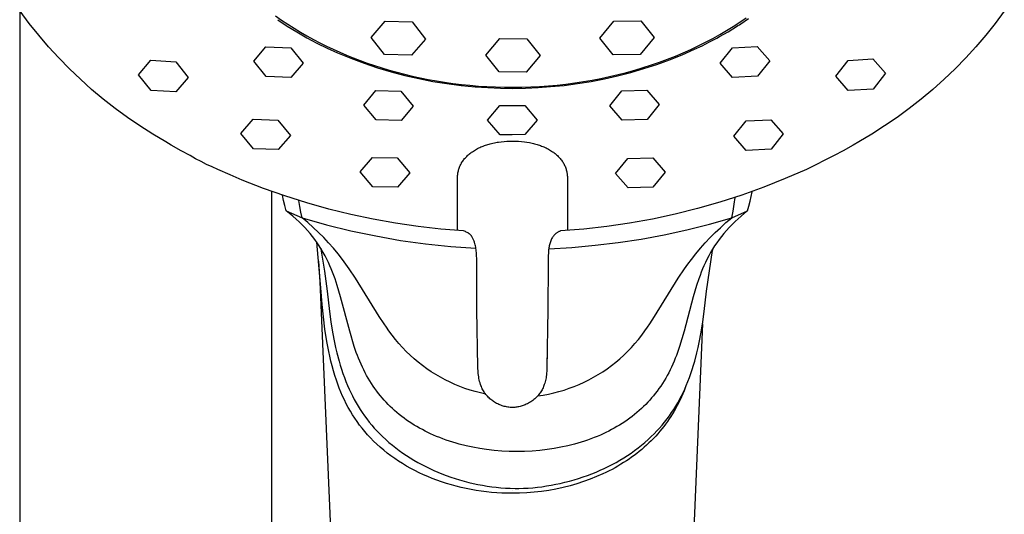
# Model space of a CAD drawing. Units: millimetres. Extents: x -226 to 169, y -678 to 762.
# Drawn here: x 76 to 162, y 510 to 554 of the extents above; entities that cross this region are included whole.
import ezdxf

# ---------------------------------------------------------------- set-up
doc = ezdxf.new("R2010")
doc.units = ezdxf.units.MM
doc.header["$MEASUREMENT"] = 0
doc.layers.add('Default', color=7, linetype='Continuous', true_color=0x000000)

msp = doc.modelspace()

# ---------------------------------------------------------------- linework, layer by layer
at = {"layer": 'Default', "color": 7, "true_color": 0xffffff}
for p, q in [((76.052, 554.271), (76.04, 428.641)), ((76.876, 553.249), (76.083, 554.309)), ((162.059, 554.31), (161.267, 553.249)), ((77.703, 552.215), (76.876, 553.249)), ((98.385, 553.903), (98.92, 553.53)), ((98.583, 553.571), (99.412, 553.02)), ((98.92, 553.53), (99.462, 553.17)), ((99.462, 553.17), (100.012, 552.821)), ((106.755, 552.024), (107.966, 553.446)), ((107.966, 553.446), (110.335, 553.376)), ((110.335, 553.376), (111.494, 551.884)), ((126.733, 551.96), (127.943, 553.432)), ((127.943, 553.432), (130.313, 553.46)), ((130.313, 553.46), (131.472, 552.016)), ((138.384, 552.98), (138.953, 553.348)), ((138.784, 553.053), (138.912, 553.135)), ((138.912, 553.135), (139.036, 553.22)), ((138.953, 553.348), (139.506, 553.726)), ((139.036, 553.22), (139.714, 553.664)), ((161.267, 553.249), (160.439, 552.216)), ((99.412, 553.02), (100.258, 552.497)), ((100.012, 552.821), (100.568, 552.485)), ((100.258, 552.497), (101.122, 552.001)), ((100.568, 552.485), (101.13, 552.162)), ((136.59, 551.929), (137.202, 552.269)), ((137.177, 552.095), (137.922, 552.525)), ((137.202, 552.269), (137.8, 552.62)), ((137.8, 552.62), (138.384, 552.98)), ((137.922, 552.525), (138.655, 552.976)), ((138.655, 552.976), (138.784, 553.053)), ((78.564, 551.21), (77.703, 552.215)), ((101.122, 552.001), (102.001, 551.535)), ((101.13, 552.162), (101.698, 551.851)), ((101.698, 551.851), (102.27, 551.552)), ((102.001, 551.535), (102.895, 551.097)), ((102.27, 551.552), (102.846, 551.266)), ((107.914, 550.532), (106.755, 552.024)), ((111.494, 551.884), (110.283, 550.462)), ((116.767, 550.48), (117.977, 551.919)), ((117.977, 551.919), (120.347, 551.898)), ((120.347, 551.898), (121.506, 550.439)), ((127.891, 550.516), (126.733, 551.96)), ((131.472, 552.016), (130.261, 550.544)), ((135.324, 551.279), (135.963, 551.599)), ((135.66, 551.299), (136.307, 551.625)), ((135.963, 551.599), (136.59, 551.929)), ((136.307, 551.625), (136.945, 551.967)), ((136.945, 551.967), (137.177, 552.095)), ((160.439, 552.216), (159.578, 551.21)), ((79.458, 550.233), (78.564, 551.21)), ((96.481, 549.959), (97.554, 551.213)), ((97.554, 551.213), (99.721, 551.11)), ((99.721, 551.11), (100.814, 549.763)), ((102.846, 551.266), (103.425, 550.992)), ((102.895, 551.097), (103.803, 550.689)), ((103.425, 550.992), (104.008, 550.731)), ((103.803, 550.689), (104.955, 550.214)), ((104.008, 550.731), (104.593, 550.481)), ((110.283, 550.462), (107.914, 550.532)), ((130.261, 550.544), (127.891, 550.516)), ((133.331, 550.391), (134.007, 550.675)), ((133.916, 550.513), (135.004, 550.99)), ((134.007, 550.675), (134.672, 550.971)), ((134.672, 550.971), (135.324, 551.279)), ((135.004, 550.99), (135.66, 551.299)), ((137.234, 549.762), (138.307, 551.115)), ((138.307, 551.115), (140.474, 551.234)), ((140.474, 551.234), (141.568, 549.989)), ((159.578, 551.21), (158.685, 550.233)), ((80.383, 549.286), (79.458, 550.233)), ((86.431, 548.769), (87.504, 550.029)), ((87.504, 550.029), (89.671, 549.906)), ((89.671, 549.906), (90.764, 548.531)), ((97.574, 548.605), (96.481, 549.959)), ((100.814, 549.763), (99.741, 548.512)), ((104.593, 550.481), (105.184, 550.242)), ((104.955, 550.214), (106.121, 549.778)), ((105.184, 550.242), (105.788, 550.011)), ((105.788, 550.011), (106.405, 549.788)), ((106.121, 549.778), (107.302, 549.38)), ((106.405, 549.788), (107.033, 549.574)), ((117.925, 549.021), (116.767, 550.48)), ((121.506, 550.439), (120.295, 549)), ((130.569, 549.295), (131.697, 549.665)), ((131.238, 549.616), (131.946, 549.862)), ((131.697, 549.665), (132.814, 550.072)), ((131.946, 549.862), (132.644, 550.12)), ((132.644, 550.12), (133.331, 550.391)), ((132.814, 550.072), (133.916, 550.513)), ((138.327, 548.519), (137.234, 549.762)), ((141.568, 549.989), (140.494, 548.628)), ((147.337, 548.634), (148.41, 550.016)), ((148.41, 550.016), (150.577, 550.156)), ((150.577, 550.156), (151.67, 548.905)), ((158.685, 550.233), (157.759, 549.286)), ((81.34, 548.37), (80.383, 549.286)), ((107.033, 549.574), (107.672, 549.369)), ((107.302, 549.38), (108.495, 549.022)), ((107.672, 549.369), (108.323, 549.174)), ((108.323, 549.174), (108.985, 548.989)), ((108.495, 549.022), (109.699, 548.704)), ((108.985, 548.989), (109.657, 548.814)), ((109.657, 548.814), (110.339, 548.651)), ((120.295, 549), (117.925, 549.021)), ((128.279, 548.662), (129.429, 548.96)), ((128.321, 548.774), (129.062, 548.963)), ((129.062, 548.963), (129.795, 549.167)), ((129.429, 548.96), (130.569, 549.295)), ((129.795, 549.167), (130.521, 549.385)), ((130.521, 549.385), (131.238, 549.616)), ((151.67, 548.905), (150.597, 547.519)), ((157.759, 549.286), (156.803, 548.37)), ((82.325, 547.486), (81.34, 548.37)), ((87.524, 547.391), (86.431, 548.769)), ((90.764, 548.531), (89.691, 547.275)), ((99.741, 548.512), (97.574, 548.605)), ((109.699, 548.704), (110.913, 548.425)), ((110.339, 548.651), (111.032, 548.499)), ((110.913, 548.425), (112.135, 548.187)), ((111.032, 548.499), (111.733, 548.358)), ((111.733, 548.358), (112.444, 548.23)), ((112.135, 548.187), (113.365, 547.989)), ((112.444, 548.23), (113.163, 548.114)), ((113.163, 548.114), (113.89, 548.011)), ((113.365, 547.989), (114.601, 547.832)), ((113.89, 548.011), (114.624, 547.921)), ((122.998, 547.865), (123.767, 547.949)), ((123.603, 547.838), (124.781, 547.988)), ((123.767, 547.949), (124.535, 548.049)), ((124.535, 548.049), (125.301, 548.164)), ((124.781, 547.988), (125.954, 548.176)), ((125.301, 548.164), (126.063, 548.294)), ((125.954, 548.176), (127.12, 548.4)), ((126.063, 548.294), (126.821, 548.439)), ((126.821, 548.439), (127.574, 548.599)), ((127.12, 548.4), (128.279, 548.662)), ((127.574, 548.599), (128.321, 548.774)), ((140.494, 548.628), (138.327, 548.519)), ((148.43, 547.387), (147.337, 548.634)), ((156.803, 548.37), (155.817, 547.487)), ((83.34, 546.636), (82.325, 547.486)), ((89.691, 547.275), (87.524, 547.391)), ((106.094, 546.121), (107.168, 547.374)), ((107.168, 547.374), (109.335, 547.323)), ((109.335, 547.323), (110.428, 546.025)), ((114.601, 547.832), (115.841, 547.716)), ((114.624, 547.921), (115.365, 547.844)), ((115.365, 547.844), (116.112, 547.781)), ((115.841, 547.716), (116.936, 547.637)), ((116.112, 547.781), (116.864, 547.732)), ((116.864, 547.732), (117.621, 547.697)), ((116.936, 547.637), (118.033, 547.59)), ((117.621, 547.697), (118.383, 547.676)), ((118.033, 547.59), (119.131, 547.575)), ((118.383, 547.676), (119.148, 547.67)), ((119.131, 547.575), (120.229, 547.593)), ((119.148, 547.67), (119.915, 547.679)), ((119.915, 547.679), (120.685, 547.703)), ((120.229, 547.593), (121.325, 547.643)), ((120.685, 547.703), (121.455, 547.742)), ((121.325, 547.643), (122.42, 547.725)), ((121.455, 547.742), (122.227, 547.796)), ((122.227, 547.796), (122.998, 547.865)), ((122.42, 547.725), (123.603, 547.838)), ((127.584, 546.047), (128.657, 547.352)), ((128.657, 547.352), (130.824, 547.418)), ((130.824, 547.418), (131.917, 546.173)), ((150.597, 547.519), (148.43, 547.387)), ((155.817, 547.487), (154.803, 546.636)), ((84.382, 545.819), (83.34, 546.636)), ((154.803, 546.636), (153.761, 545.819)), ((85.45, 545.037), (84.382, 545.819)), ((107.188, 544.813), (106.094, 546.121)), ((110.428, 546.025), (109.354, 544.768)), ((116.917, 544.796), (117.991, 546.067)), ((117.991, 546.067), (119.071, 546.069)), ((119.071, 546.069), (120.157, 546.075)), ((120.157, 546.075), (121.251, 544.812)), ((128.677, 544.798), (127.584, 546.047)), ((131.917, 546.173), (130.844, 544.858)), ((153.761, 545.819), (152.692, 545.037)), ((86.544, 544.29), (85.45, 545.037)), ((95.362, 543.637), (96.436, 544.888)), ((96.436, 544.888), (98.603, 544.803)), ((98.603, 544.803), (99.696, 543.473)), ((109.354, 544.768), (107.188, 544.813)), ((118.01, 543.525), (116.917, 544.796)), ((121.251, 544.812), (120.177, 543.533)), ((130.844, 544.858), (128.677, 544.798)), ((138.419, 543.401), (139.493, 544.737)), ((139.493, 544.737), (141.659, 544.838)), ((141.659, 544.838), (142.753, 543.596)), ((152.692, 545.037), (151.599, 544.29)), ((87.661, 543.58), (86.544, 544.29)), ((151.599, 544.29), (150.481, 543.58)), ((88.801, 542.908), (87.661, 543.58)), ((89.28, 542.627), (88.801, 542.908)), ((96.456, 542.301), (95.362, 543.637)), ((99.696, 543.473), (98.623, 542.222)), ((117.27, 542.77), (117.389, 542.797)), ((117.389, 542.797), (117.509, 542.822)), ((117.509, 542.822), (117.629, 542.845)), ((117.629, 542.845), (117.749, 542.866)), ((117.749, 542.866), (117.87, 542.885)), ((117.87, 542.885), (118.112, 542.915)), ((119.071, 543.527), (118.01, 543.525)), ((118.112, 542.915), (118.356, 542.939)), ((118.356, 542.939), (118.6, 542.955)), ((118.6, 542.955), (118.845, 542.964)), ((118.845, 542.964), (119.089, 542.967)), ((120.177, 543.533), (119.071, 543.527)), ((119.089, 542.967), (119.351, 542.963)), ((119.351, 542.963), (119.613, 542.953)), ((119.613, 542.953), (119.874, 542.934)), ((119.874, 542.934), (120.134, 542.908)), ((120.134, 542.908), (120.36, 542.877)), ((120.36, 542.877), (120.584, 542.839)), ((120.584, 542.839), (120.695, 542.817)), ((120.695, 542.817), (120.806, 542.793)), ((120.806, 542.793), (120.917, 542.768)), ((139.513, 542.158), (138.419, 543.401)), ((142.753, 543.596), (141.679, 542.253)), ((149.341, 542.908), (148.863, 542.627)), ((150.481, 543.58), (149.341, 542.908)), ((90.152, 542.134), (89.28, 542.627)), ((90.938, 541.708), (90.152, 542.134)), ((98.623, 542.222), (96.456, 542.301)), ((115.37, 541.88), (115.442, 541.936)), ((115.442, 541.936), (115.515, 541.99)), ((115.515, 541.99), (115.589, 542.042)), ((115.589, 542.042), (115.679, 542.102)), ((115.679, 542.102), (115.769, 542.16)), ((115.769, 542.16), (115.861, 542.215)), ((115.861, 542.215), (115.955, 542.268)), ((115.955, 542.268), (116.049, 542.319)), ((116.049, 542.319), (116.145, 542.368)), ((116.145, 542.368), (116.242, 542.414)), ((116.242, 542.414), (116.339, 542.458)), ((116.339, 542.458), (116.438, 542.501)), ((116.438, 542.501), (116.538, 542.541)), ((116.538, 542.541), (116.638, 542.579)), ((116.638, 542.579), (116.74, 542.615)), ((116.74, 542.615), (116.842, 542.649)), ((116.842, 542.649), (116.944, 542.681)), ((116.944, 542.681), (117.048, 542.712)), ((117.048, 542.712), (117.151, 542.74)), ((117.151, 542.74), (117.27, 542.77)), ((120.917, 542.768), (121.027, 542.74)), ((121.027, 542.74), (121.131, 542.712)), ((121.131, 542.712), (121.234, 542.681)), ((121.234, 542.681), (121.337, 542.649)), ((121.337, 542.649), (121.439, 542.615)), ((121.439, 542.615), (121.54, 542.579)), ((121.54, 542.579), (121.64, 542.541)), ((121.64, 542.541), (121.74, 542.501)), ((121.74, 542.501), (121.839, 542.458)), ((121.839, 542.458), (121.937, 542.414)), ((121.937, 542.414), (122.033, 542.368)), ((122.033, 542.368), (122.129, 542.319)), ((122.129, 542.319), (122.224, 542.268)), ((122.224, 542.268), (122.317, 542.215)), ((122.317, 542.215), (122.409, 542.16)), ((122.409, 542.16), (122.5, 542.102)), ((122.5, 542.102), (122.589, 542.042)), ((122.589, 542.042), (122.663, 541.99)), ((122.663, 541.99), (122.736, 541.936)), ((122.736, 541.936), (122.808, 541.88)), ((141.679, 542.253), (139.513, 542.158)), ((147.991, 542.134), (147.205, 541.709)), ((148.863, 542.627), (147.991, 542.134)), ((91.406, 541.434), (90.938, 541.708)), ((91.882, 541.176), (91.406, 541.434)), ((92.368, 540.935), (91.882, 541.176)), ((105.787, 540.285), (106.86, 541.54)), ((106.86, 541.54), (109.027, 541.499)), ((109.027, 541.499), (110.12, 540.207)), ((114.628, 541.038), (114.651, 541.077)), ((114.651, 541.077), (114.699, 541.153)), ((114.699, 541.153), (114.749, 541.228)), ((114.749, 541.228), (114.801, 541.3)), ((114.801, 541.3), (114.856, 541.372)), ((114.856, 541.372), (114.913, 541.441)), ((114.913, 541.441), (114.973, 541.509)), ((114.973, 541.509), (115.034, 541.575)), ((115.034, 541.575), (115.098, 541.639)), ((115.098, 541.639), (115.163, 541.702)), ((115.163, 541.702), (115.231, 541.763)), ((115.231, 541.763), (115.3, 541.823)), ((115.3, 541.823), (115.37, 541.88)), ((122.808, 541.88), (122.879, 541.823)), ((122.879, 541.823), (122.947, 541.763)), ((122.947, 541.763), (123.015, 541.702)), ((123.015, 541.702), (123.08, 541.639)), ((123.08, 541.639), (123.144, 541.575)), ((123.144, 541.575), (123.206, 541.509)), ((123.206, 541.509), (123.265, 541.441)), ((123.265, 541.441), (123.322, 541.372)), ((123.322, 541.372), (123.377, 541.3)), ((123.377, 541.3), (123.429, 541.228)), ((123.429, 541.228), (123.48, 541.153)), ((123.48, 541.153), (123.527, 541.077)), ((123.527, 541.077), (123.55, 541.038)), ((128.1, 540.153), (129.174, 541.452)), ((129.174, 541.452), (131.34, 541.509)), ((131.34, 541.509), (132.434, 540.262)), ((147.205, 541.709), (144.781, 540.503)), ((92.861, 540.71), (92.368, 540.935)), ((93.362, 540.503), (92.861, 540.71)), ((94.418, 540.025), (93.362, 540.503)), ((106.88, 538.985), (105.787, 540.285)), ((110.12, 540.207), (109.047, 538.948)), ((114.317, 540.128), (114.33, 540.209)), ((114.33, 540.209), (114.345, 540.289)), ((114.345, 540.289), (114.362, 540.369)), ((114.362, 540.369), (114.383, 540.451)), ((114.383, 540.451), (114.407, 540.533)), ((114.407, 540.533), (114.434, 540.613)), ((114.434, 540.613), (114.463, 540.692)), ((114.463, 540.692), (114.495, 540.771)), ((114.495, 540.771), (114.53, 540.848)), ((114.53, 540.848), (114.567, 540.924)), ((114.567, 540.924), (114.606, 540.999)), ((114.606, 540.999), (114.628, 541.038)), ((123.55, 541.038), (123.572, 540.999)), ((123.572, 540.999), (123.612, 540.924)), ((123.612, 540.924), (123.649, 540.848)), ((123.649, 540.848), (123.683, 540.771)), ((123.683, 540.771), (123.715, 540.692)), ((123.715, 540.692), (123.744, 540.613)), ((123.744, 540.613), (123.771, 540.533)), ((123.771, 540.533), (123.795, 540.451)), ((123.795, 540.451), (123.816, 540.369)), ((123.816, 540.369), (123.834, 540.289)), ((123.834, 540.289), (123.849, 540.209)), ((123.849, 540.209), (123.861, 540.128)), ((132.434, 540.262), (131.36, 538.955)), ((144.781, 540.503), (142.926, 539.691)), ((95.483, 539.569), (94.418, 540.025)), ((97.339, 538.844), (95.483, 539.569)), ((114.277, 535.164), (114.289, 539.72)), ((114.289, 539.72), (114.29, 539.802)), ((114.29, 539.802), (114.294, 539.884)), ((114.294, 539.884), (114.299, 539.965)), ((114.299, 539.965), (114.307, 540.047)), ((114.307, 540.047), (114.317, 540.128)), ((123.861, 540.128), (123.871, 540.047)), ((123.871, 540.047), (123.879, 539.965)), ((123.879, 539.965), (123.885, 539.884)), ((123.885, 539.884), (123.888, 539.802)), ((123.888, 539.802), (123.889, 539.72)), ((123.889, 539.72), (123.901, 535.169)), ((129.193, 538.902), (128.1, 540.153)), ((142.926, 539.691), (141.045, 538.941)), ((99.217, 538.18), (97.339, 538.844)), ((98.04, 538.579), (98.04, 428.641)), ((109.047, 538.948), (106.88, 538.985)), ((131.36, 538.955), (129.193, 538.902)), ((141.045, 538.941), (139.14, 538.255)), ((139.948, 538.133), (140.028, 538.552)), ((99.086, 537.791), (98.988, 538.248)), ((99.198, 537.339), (99.086, 537.791)), ((101.116, 537.577), (99.217, 538.18)), ((100.517, 537.273), (100.439, 537.775)), ((137.213, 537.633), (135.266, 537.076)), ((139.14, 538.255), (137.213, 537.633)), ((138.465, 537.452), (138.547, 538.045)), ((139.752, 537.301), (139.856, 537.715)), ((139.856, 537.715), (139.948, 538.133)), ((99.325, 536.89), (99.198, 537.339)), ((99.617, 536.655), (99.325, 536.89)), ((99.325, 536.89), (100.716, 536.276)), ((100.609, 536.773), (100.517, 537.273)), ((100.716, 536.276), (100.609, 536.773)), ((103.034, 537.037), (101.116, 537.577)), ((104.968, 536.559), (103.034, 537.037)), ((135.266, 537.076), (133.302, 536.585)), ((138.244, 536.276), (139.635, 536.89)), ((138.244, 536.276), (138.364, 536.862)), ((138.364, 536.862), (138.465, 537.452)), ((139.635, 536.89), (139.352, 536.662)), ((139.635, 536.89), (139.752, 537.301)), ((99.904, 536.412), (99.617, 536.655)), ((100.184, 536.163), (99.904, 536.412)), ((100.458, 535.907), (100.184, 536.163)), ((100.706, 535.663), (100.458, 535.907)), ((101.203, 535.86), (100.716, 536.276)), ((100.716, 536.276), (102.838, 535.672)), ((106.917, 536.145), (104.968, 536.559)), ((108.878, 535.794), (106.917, 536.145)), ((131.322, 536.159), (129.329, 535.801)), ((133.302, 536.585), (131.322, 536.159)), ((136.291, 535.717), (138.244, 536.276)), ((137.743, 535.848), (138.244, 536.276)), ((138.537, 535.941), (138.279, 535.689)), ((138.802, 536.188), (138.537, 535.941)), ((139.074, 536.428), (138.802, 536.188)), ((139.352, 536.662), (139.074, 536.428)), ((100.947, 535.413), (100.706, 535.663)), ((101.182, 535.156), (100.947, 535.413)), ((101.408, 534.892), (101.182, 535.156)), ((101.68, 535.432), (101.203, 535.86)), ((102.145, 534.991), (101.68, 535.432)), ((102.838, 535.672), (104.98, 535.141)), ((104.98, 535.141), (107.14, 534.685)), ((110.85, 535.508), (108.878, 535.794)), ((112.83, 535.286), (110.85, 535.508)), ((114.816, 535.129), (112.83, 535.286)), ((114.896, 535.097), (114.816, 535.129)), ((114.975, 535.063), (114.896, 535.097)), ((115.054, 535.027), (114.975, 535.063)), ((123.152, 535.064), (123.106, 535.04)), ((123.199, 535.087), (123.152, 535.064)), ((123.246, 535.108), (123.199, 535.087)), ((123.295, 535.127), (123.246, 535.108)), ((125.313, 535.284), (123.295, 535.127)), ((127.326, 535.509), (125.313, 535.284)), ((129.329, 535.801), (127.326, 535.509)), ((132.337, 534.788), (134.321, 535.221)), ((134.321, 535.221), (136.291, 535.717)), ((136.802, 534.978), (137.254, 535.408)), ((137.254, 535.408), (137.743, 535.848)), ((137.786, 535.165), (137.552, 534.892)), ((138.029, 535.43), (137.786, 535.165)), ((138.279, 535.689), (138.029, 535.43)), ((101.62, 534.631), (101.408, 534.892)), ((101.824, 534.363), (101.62, 534.631)), ((102.02, 534.09), (101.824, 534.363)), ((102.598, 534.537), (102.145, 534.991)), ((103.029, 534.078), (102.598, 534.537)), ((107.14, 534.685), (109.314, 534.304)), ((109.314, 534.304), (111.499, 533.998)), ((115.131, 534.988), (115.054, 535.027)), ((115.206, 534.947), (115.131, 534.988)), ((115.217, 534.941), (115.206, 534.947)), ((115.242, 534.927), (115.217, 534.941)), ((115.267, 534.912), (115.242, 534.927)), ((115.291, 534.896), (115.267, 534.912)), ((115.315, 534.879), (115.291, 534.896)), ((115.338, 534.862), (115.315, 534.879)), ((115.361, 534.844), (115.338, 534.862)), ((115.383, 534.824), (115.361, 534.844)), ((115.404, 534.805), (115.383, 534.824)), ((115.425, 534.784), (115.404, 534.805)), ((115.445, 534.763), (115.425, 534.784)), ((115.464, 534.741), (115.445, 534.763)), ((115.483, 534.719), (115.464, 534.741)), ((115.501, 534.696), (115.483, 534.719)), ((115.518, 534.672), (115.501, 534.696)), ((115.534, 534.648), (115.518, 534.672)), ((115.571, 534.59), (115.534, 534.648)), ((115.605, 534.53), (115.571, 534.59)), ((115.637, 534.47), (115.605, 534.53)), ((115.668, 534.408), (115.637, 534.47)), ((115.696, 534.345), (115.668, 534.408)), ((115.721, 534.281), (115.696, 534.345)), ((115.745, 534.217), (115.721, 534.281)), ((115.766, 534.151), (115.745, 534.217)), ((122.432, 534.264), (122.4, 534.18)), ((122.467, 534.347), (122.432, 534.264)), ((122.504, 534.429), (122.467, 534.347)), ((122.55, 534.509), (122.504, 534.429)), ((122.577, 534.553), (122.55, 534.509)), ((122.607, 534.596), (122.577, 534.553)), ((122.637, 534.638), (122.607, 534.596)), ((122.67, 534.678), (122.637, 534.638)), ((122.703, 534.718), (122.67, 534.678)), ((122.738, 534.756), (122.703, 534.718)), ((122.774, 534.793), (122.738, 534.756)), ((122.812, 534.829), (122.774, 534.793)), ((122.851, 534.863), (122.812, 534.829)), ((122.891, 534.897), (122.851, 534.863)), ((122.932, 534.928), (122.891, 534.897)), ((122.974, 534.959), (122.932, 534.928)), ((123.017, 534.987), (122.974, 534.959)), ((123.061, 535.015), (123.017, 534.987)), ((123.106, 535.04), (123.061, 535.015)), ((128.331, 534.111), (130.339, 534.417)), ((130.339, 534.417), (132.337, 534.788)), ((135.931, 534.078), (136.362, 534.537)), ((136.362, 534.537), (136.802, 534.978)), ((137.136, 534.363), (136.94, 534.09)), ((137.34, 534.631), (137.136, 534.363)), ((137.552, 534.892), (137.34, 534.631)), ((102.382, 529.793), (101.99, 534.133)), ((102.208, 533.811), (102.02, 534.09)), ((102.388, 533.527), (102.208, 533.811)), ((102.336, 533.606), (102.39, 533.357)), ((102.56, 533.237), (102.388, 533.527)), ((102.39, 533.357), (102.674, 531.609)), ((103.446, 533.607), (103.029, 534.078)), ((103.85, 533.123), (103.446, 533.607)), ((111.499, 533.998), (113.694, 533.767)), ((113.694, 533.767), (115.896, 533.613)), ((115.785, 534.085), (115.766, 534.151)), ((115.802, 534.019), (115.785, 534.085)), ((115.831, 533.916), (115.802, 534.019)), ((115.856, 533.813), (115.831, 533.916)), ((115.878, 533.709), (115.856, 533.813)), ((115.897, 533.605), (115.878, 533.709)), ((115.915, 533.483), (115.897, 533.605)), ((115.93, 533.361), (115.915, 533.483)), ((115.94, 533.238), (115.93, 533.361)), ((122.244, 533.387), (122.231, 533.178)), ((122.249, 533.477), (122.244, 533.387)), ((122.258, 533.567), (122.249, 533.477)), ((122.27, 533.656), (122.258, 533.567)), ((122.262, 533.574), (124.291, 533.689)), ((122.284, 533.745), (122.27, 533.656)), ((122.301, 533.833), (122.284, 533.745)), ((122.322, 533.921), (122.301, 533.833)), ((122.345, 534.008), (122.322, 533.921)), ((122.371, 534.094), (122.345, 534.008)), ((122.4, 534.18), (122.371, 534.094)), ((124.291, 533.689), (126.314, 533.868)), ((126.314, 533.868), (128.331, 534.111)), ((135.109, 533.124), (135.513, 533.607)), ((135.513, 533.607), (135.931, 534.078)), ((136.291, 531.642), (136.579, 533.404)), ((136.572, 533.526), (136.4, 533.237)), ((136.752, 533.811), (136.572, 533.526)), ((136.579, 533.404), (136.624, 533.604)), ((136.94, 534.09), (136.752, 533.811)), ((102.28, 530.688), (102.179, 532.479)), ((102.723, 532.943), (102.56, 533.237)), ((102.878, 532.645), (102.723, 532.943)), ((103.012, 532.367), (102.878, 532.645)), ((104.24, 532.629), (103.85, 533.123)), ((104.538, 532.229), (104.24, 532.629)), ((115.947, 533.115), (115.94, 533.238)), ((115.953, 532.993), (115.947, 533.115)), ((115.963, 532.702), (115.953, 532.993)), ((115.963, 532.411), (115.963, 532.702)), ((122.223, 532.968), (122.215, 532.25)), ((122.231, 533.178), (122.223, 532.968)), ((134.421, 532.229), (134.72, 532.629)), ((134.72, 532.629), (135.109, 533.124)), ((136.082, 532.644), (135.948, 532.367)), ((136.237, 532.943), (136.082, 532.644)), ((136.4, 533.237), (136.237, 532.943)), ((102.674, 531.609), (102.913, 529.856)), ((103.14, 532.086), (103.012, 532.367)), ((103.261, 531.802), (103.14, 532.086)), ((103.376, 531.515), (103.261, 531.802)), ((104.829, 531.823), (104.538, 532.229)), ((105.388, 530.996), (104.829, 531.823)), ((115.964, 532.25), (115.963, 532.411)), ((115.987, 528.234), (115.964, 532.25)), ((122.215, 532.25), (122.191, 528.234)), ((133.571, 530.996), (134.13, 531.823)), ((134.13, 531.823), (134.421, 532.229)), ((135.699, 531.802), (135.584, 531.515)), ((135.82, 532.085), (135.699, 531.802)), ((135.948, 532.367), (135.82, 532.085)), ((136.049, 529.872), (136.291, 531.642)), ((103.486, 531.226), (103.376, 531.515)), ((103.59, 530.936), (103.486, 531.226)), ((103.786, 530.349), (103.59, 530.936)), ((107.455, 527.654), (105.388, 530.996)), ((131.503, 527.655), (133.571, 530.996)), ((135.37, 530.935), (135.174, 530.349)), ((135.474, 531.226), (135.37, 530.935)), ((135.584, 531.515), (135.474, 531.226)), ((106.532, 432.349), (102.28, 530.688)), ((104.08, 529.36), (103.786, 530.349)), ((135.174, 530.349), (134.88, 529.36)), ((102.47, 528.707), (102.382, 529.793)), ((102.913, 529.856), (103.108, 528.097)), ((104.88, 526.369), (104.08, 529.36)), ((134.88, 529.36), (134.08, 526.369)), ((135.852, 528.097), (136.049, 529.872)), ((102.578, 527.623), (102.47, 528.707)), ((116.075, 523.242), (115.987, 528.234)), ((122.191, 528.234), (122.103, 523.242)), ((102.711, 526.542), (102.578, 527.623)), ((103.108, 528.097), (103.232, 527.189)), ((107.868, 527.022), (107.455, 527.654)), ((131.091, 527.022), (131.503, 527.655)), ((135.729, 527.188), (135.852, 528.097)), ((102.877, 525.465), (102.711, 526.542)), ((103.232, 527.189), (103.377, 526.284)), ((108.082, 526.71), (107.868, 527.022)), ((108.302, 526.403), (108.082, 526.71)), ((130.658, 526.403), (130.878, 526.71)), ((130.878, 526.71), (131.091, 527.022)), ((135.704, 527.024), (131.611, 432.349)), ((135.584, 526.283), (135.729, 527.188)), ((103.377, 526.284), (103.547, 525.384)), ((105.274, 525.047), (104.88, 526.369)), ((108.579, 526.023), (108.302, 526.403)), ((108.868, 525.653), (108.579, 526.023)), ((109.171, 525.293), (108.868, 525.653)), ((129.793, 525.294), (130.094, 525.654)), ((130.094, 525.654), (130.382, 526.024)), ((130.382, 526.024), (130.658, 526.403)), ((134.08, 526.369), (133.685, 525.047)), ((135.413, 525.383), (135.584, 526.283)), ((103.037, 524.609), (102.877, 525.465)), ((103.547, 525.384), (103.644, 524.936)), ((103.644, 524.936), (103.748, 524.49)), ((105.36, 524.783), (105.274, 525.047)), ((105.45, 524.52), (105.36, 524.783)), ((109.485, 524.944), (109.171, 525.293)), ((109.811, 524.605), (109.485, 524.944)), ((129.154, 524.607), (129.479, 524.945)), ((129.479, 524.945), (129.793, 525.294)), ((133.599, 524.782), (133.509, 524.52)), ((133.685, 525.047), (133.599, 524.782)), ((135.211, 524.488), (135.316, 524.934)), ((135.316, 524.934), (135.413, 525.383)), ((103.128, 524.183), (103.037, 524.609)), ((103.226, 523.759), (103.128, 524.183)), ((103.748, 524.49), (103.939, 523.761)), ((105.545, 524.259), (105.45, 524.52)), ((105.645, 524), (105.545, 524.259)), ((105.75, 523.743), (105.645, 524)), ((110.149, 524.279), (109.811, 524.605)), ((110.498, 523.964), (110.149, 524.279)), ((110.858, 523.661), (110.498, 523.964)), ((122.133, 524.261), (122.126, 523.959)), ((128.111, 523.663), (128.47, 523.966)), ((128.47, 523.966), (128.817, 524.28)), ((128.817, 524.28), (129.154, 524.607)), ((133.314, 524), (133.208, 523.743)), ((133.414, 524.259), (133.314, 524)), ((133.509, 524.52), (133.414, 524.259)), ((135.02, 523.76), (135.211, 524.488)), ((103.333, 523.338), (103.226, 523.759)), ((103.449, 522.918), (103.333, 523.338)), ((103.939, 523.761), (104.044, 523.4)), ((104.044, 523.4), (104.156, 523.04)), ((104.156, 523.04), (104.275, 522.684)), ((105.861, 523.488), (105.75, 523.743)), ((105.976, 523.236), (105.861, 523.488)), ((106.098, 522.986), (105.976, 523.236)), ((111.227, 523.371), (110.858, 523.661)), ((111.607, 523.093), (111.227, 523.371)), ((111.996, 522.829), (111.607, 523.093)), ((116.078, 523.123), (116.075, 523.242)), ((116.088, 522.895), (116.078, 523.123)), ((122.1, 523.123), (122.09, 522.895)), ((122.103, 523.242), (122.1, 523.123)), ((126.976, 522.832), (127.364, 523.096)), ((127.364, 523.096), (127.742, 523.373)), ((127.742, 523.373), (128.111, 523.663)), ((132.982, 523.236), (132.861, 522.986)), ((133.098, 523.488), (132.982, 523.236)), ((133.208, 523.743), (133.098, 523.488)), ((134.684, 522.681), (134.803, 523.039)), ((134.803, 523.039), (134.915, 523.398)), ((134.915, 523.398), (135.02, 523.76)), ((103.574, 522.502), (103.449, 522.918)), ((103.709, 522.088), (103.574, 522.502)), ((104.275, 522.684), (104.402, 522.329)), ((104.402, 522.329), (104.537, 521.978)), ((106.221, 522.744), (106.098, 522.986)), ((106.35, 522.505), (106.221, 522.744)), ((106.484, 522.268), (106.35, 522.505)), ((106.623, 522.035), (106.484, 522.268)), ((112.393, 522.579), (111.996, 522.829)), ((112.8, 522.342), (112.393, 522.579)), ((113.214, 522.119), (112.8, 522.342)), ((116.104, 522.667), (116.088, 522.895)), ((116.119, 522.529), (116.104, 522.667)), ((116.138, 522.39), (116.119, 522.529)), ((116.162, 522.253), (116.138, 522.39)), ((116.191, 522.116), (116.162, 522.253)), ((122.003, 522.184), (121.976, 522.065)), ((122.026, 522.304), (122.003, 522.184)), ((122.046, 522.425), (122.026, 522.304)), ((122.062, 522.546), (122.046, 522.425)), ((122.074, 522.667), (122.062, 522.546)), ((122.09, 522.895), (122.074, 522.667)), ((125.761, 522.123), (126.174, 522.345)), ((126.174, 522.345), (126.579, 522.582)), ((126.579, 522.582), (126.976, 522.832)), ((132.475, 522.268), (132.336, 522.035)), ((132.609, 522.505), (132.475, 522.268)), ((132.738, 522.744), (132.609, 522.505)), ((132.861, 522.986), (132.738, 522.744)), ((134.422, 521.976), (134.557, 522.327)), ((134.557, 522.327), (134.684, 522.681)), ((103.833, 521.738), (103.709, 522.088)), ((103.964, 521.391), (103.833, 521.738)), ((104.104, 521.048), (103.964, 521.391)), ((104.537, 521.978), (104.68, 521.63)), ((104.68, 521.63), (104.816, 521.321)), ((104.816, 521.321), (104.959, 521.016)), ((106.768, 521.805), (106.623, 522.035)), ((106.917, 521.578), (106.768, 521.805)), ((107.072, 521.355), (106.917, 521.578)), ((107.232, 521.135), (107.072, 521.355)), ((113.635, 521.911), (113.214, 522.119)), ((114.063, 521.718), (113.635, 521.911)), ((114.498, 521.539), (114.063, 521.718)), ((114.939, 521.376), (114.498, 521.539)), ((115.385, 521.228), (114.939, 521.376)), ((116.224, 521.981), (116.191, 522.116)), ((116.262, 521.846), (116.224, 521.981)), ((116.304, 521.713), (116.262, 521.846)), ((116.338, 521.619), (116.304, 521.713)), ((116.374, 521.526), (116.338, 521.619)), ((116.414, 521.435), (116.374, 521.526)), ((116.457, 521.345), (116.414, 521.435)), ((116.503, 521.256), (116.457, 521.345)), ((121.72, 521.345), (121.674, 521.257)), ((121.763, 521.435), (121.72, 521.345)), ((121.803, 521.527), (121.763, 521.435)), ((121.84, 521.619), (121.803, 521.527)), ((121.874, 521.713), (121.84, 521.619)), ((121.912, 521.829), (121.874, 521.713)), ((121.946, 521.947), (121.912, 521.829)), ((121.976, 522.065), (121.946, 521.947)), ((123.594, 521.233), (124.039, 521.381)), ((124.039, 521.381), (124.479, 521.544)), ((124.479, 521.544), (124.913, 521.722)), ((124.913, 521.722), (125.34, 521.915)), ((125.34, 521.915), (125.761, 522.123)), ((131.887, 521.355), (131.727, 521.135)), ((132.042, 521.578), (131.887, 521.355)), ((132.192, 521.805), (132.042, 521.578)), ((132.336, 522.035), (132.192, 521.805)), ((134, 521.013), (134.143, 521.319)), ((134.187, 521.414), (134.083, 521.153)), ((134.143, 521.319), (134.278, 521.628)), ((134.278, 521.628), (134.422, 521.976)), ((104.252, 520.707), (104.104, 521.048)), ((104.408, 520.371), (104.252, 520.707)), ((104.959, 521.016), (105.108, 520.714)), ((105.108, 520.714), (105.265, 520.415)), ((107.388, 520.933), (107.232, 521.135)), ((107.548, 520.734), (107.388, 520.933)), ((107.712, 520.539), (107.548, 520.734)), ((107.881, 520.347), (107.712, 520.539)), ((115.836, 521.095), (115.385, 521.228)), ((116.291, 520.978), (115.836, 521.095)), ((116.75, 520.876), (116.291, 520.978)), ((116.553, 521.169), (116.503, 521.256)), ((116.605, 521.084), (116.553, 521.169)), ((116.66, 521.001), (116.605, 521.084)), ((116.718, 520.919), (116.66, 521.001)), ((116.778, 520.84), (116.718, 520.919)), ((116.842, 520.763), (116.778, 520.84)), ((116.908, 520.688), (116.842, 520.763)), ((116.977, 520.615), (116.908, 520.688)), ((117.049, 520.544), (116.977, 520.615)), ((117.124, 520.476), (117.049, 520.544)), ((117.202, 520.41), (117.124, 520.476)), ((121.039, 520.465), (120.954, 520.394)), ((121.122, 520.538), (121.039, 520.465)), ((121.202, 520.615), (121.122, 520.538)), ((121.27, 520.688), (121.202, 520.615)), ((121.336, 520.763), (121.27, 520.688)), ((121.306, 520.728), (121.77, 520.797)), ((121.399, 520.84), (121.336, 520.763)), ((121.459, 520.92), (121.399, 520.84)), ((121.517, 521.001), (121.459, 520.92)), ((121.572, 521.085), (121.517, 521.001)), ((121.624, 521.17), (121.572, 521.085)), ((121.674, 521.257), (121.624, 521.17)), ((121.77, 520.797), (122.232, 520.882)), ((122.232, 520.882), (122.69, 520.983)), ((122.69, 520.983), (123.144, 521.1)), ((123.144, 521.1), (123.594, 521.233)), ((131.247, 520.538), (131.078, 520.347)), ((131.411, 520.734), (131.247, 520.538)), ((131.571, 520.933), (131.411, 520.734)), ((131.727, 521.135), (131.571, 520.933)), ((133.693, 520.413), (133.85, 520.711)), ((133.859, 520.637), (133.74, 520.382)), ((133.85, 520.711), (134, 521.013)), ((133.973, 520.894), (133.859, 520.637)), ((134.083, 521.153), (133.973, 520.894)), ((104.573, 520.039), (104.408, 520.371)), ((104.747, 519.711), (104.573, 520.039)), ((104.93, 519.389), (104.747, 519.711)), ((105.265, 520.415), (105.429, 520.12)), ((105.429, 520.12), (105.6, 519.83)), ((105.6, 519.83), (105.779, 519.544)), ((108.054, 520.159), (107.881, 520.347)), ((108.232, 519.975), (108.054, 520.159)), ((108.413, 519.796), (108.232, 519.975)), ((108.598, 519.62), (108.413, 519.796)), ((108.796, 519.441), (108.598, 519.62)), ((117.281, 520.346), (117.202, 520.41)), ((117.363, 520.285), (117.281, 520.346)), ((117.446, 520.227), (117.363, 520.285)), ((117.531, 520.172), (117.446, 520.227)), ((117.618, 520.119), (117.531, 520.172)), ((117.707, 520.07), (117.618, 520.119)), ((117.798, 520.023), (117.707, 520.07)), ((117.889, 519.98), (117.798, 520.023)), ((117.983, 519.939), (117.889, 519.98)), ((118.079, 519.901), (117.983, 519.939)), ((118.177, 519.866), (118.079, 519.901)), ((118.275, 519.834), (118.177, 519.866)), ((118.375, 519.806), (118.275, 519.834)), ((118.476, 519.781), (118.375, 519.806)), ((118.577, 519.76), (118.476, 519.781)), ((118.68, 519.742), (118.577, 519.76)), ((118.782, 519.728), (118.68, 519.742)), ((118.885, 519.717), (118.782, 519.728)), ((118.989, 519.709), (118.885, 519.717)), ((119.189, 519.709), (118.989, 519.709)), ((119.284, 519.715), (119.189, 519.709)), ((119.377, 519.724), (119.284, 519.715)), ((119.471, 519.736), (119.377, 519.724)), ((119.564, 519.751), (119.471, 519.736)), ((119.657, 519.769), (119.564, 519.751)), ((119.749, 519.79), (119.657, 519.769)), ((119.84, 519.814), (119.749, 519.79)), ((119.93, 519.841), (119.84, 519.814)), ((120.02, 519.871), (119.93, 519.841)), ((120.108, 519.904), (120.02, 519.871)), ((120.196, 519.939), (120.108, 519.904)), ((120.297, 519.984), (120.196, 519.939)), ((120.397, 520.033), (120.297, 519.984)), ((120.494, 520.085), (120.397, 520.033)), ((120.59, 520.14), (120.494, 520.085)), ((120.685, 520.199), (120.59, 520.14)), ((120.777, 520.261), (120.685, 520.199)), ((120.866, 520.326), (120.777, 520.261)), ((120.954, 520.394), (120.866, 520.326)), ((130.361, 519.62), (130.163, 519.441)), ((130.546, 519.796), (130.361, 519.62)), ((130.728, 519.975), (130.546, 519.796)), ((130.905, 520.159), (130.728, 519.975)), ((131.078, 520.347), (130.905, 520.159)), ((133.179, 519.542), (133.358, 519.828)), ((133.352, 519.634), (133.212, 519.39)), ((133.486, 519.881), (133.352, 519.634)), ((133.358, 519.828), (133.529, 520.118)), ((133.616, 520.13), (133.486, 519.881)), ((133.529, 520.118), (133.693, 520.413)), ((133.74, 520.382), (133.616, 520.13)), ((105.119, 519.077), (104.93, 519.389)), ((105.316, 518.771), (105.119, 519.077)), ((105.522, 518.471), (105.316, 518.771)), ((105.779, 519.544), (105.965, 519.263)), ((105.965, 519.263), (106.162, 518.981)), ((106.162, 518.981), (106.366, 518.705)), ((106.366, 518.705), (106.578, 518.434)), ((108.998, 519.266), (108.796, 519.441)), ((109.204, 519.096), (108.998, 519.266)), ((109.413, 518.93), (109.204, 519.096)), ((109.626, 518.77), (109.413, 518.93)), ((109.843, 518.613), (109.626, 518.77)), ((129.333, 518.769), (129.116, 518.613)), ((129.546, 518.93), (129.333, 518.769)), ((129.755, 519.096), (129.546, 518.93)), ((129.961, 519.266), (129.755, 519.096)), ((130.163, 519.441), (129.961, 519.266)), ((132.381, 518.433), (132.592, 518.703)), ((132.592, 518.703), (132.797, 518.979)), ((132.782, 518.705), (132.63, 518.483)), ((132.931, 518.931), (132.782, 518.705)), ((132.797, 518.979), (132.993, 519.26)), ((133.074, 519.159), (132.931, 518.931)), ((132.993, 519.26), (133.179, 519.542)), ((133.212, 519.39), (133.074, 519.159)), ((105.737, 518.176), (105.522, 518.471)), ((105.959, 517.888), (105.737, 518.176)), ((106.19, 517.606), (105.959, 517.888)), ((106.578, 518.434), (106.796, 518.169)), ((106.796, 518.169), (107.022, 517.91)), ((107.022, 517.91), (107.254, 517.656)), ((110.063, 518.462), (109.843, 518.613)), ((110.286, 518.315), (110.063, 518.462)), ((110.515, 518.172), (110.286, 518.315)), ((110.746, 518.034), (110.515, 518.172)), ((110.98, 517.9), (110.746, 518.034)), ((111.217, 517.771), (110.98, 517.9)), ((127.979, 517.9), (127.742, 517.771)), ((128.213, 518.033), (127.979, 517.9)), ((128.445, 518.172), (128.213, 518.033)), ((128.673, 518.315), (128.445, 518.172)), ((128.896, 518.462), (128.673, 518.315)), ((129.116, 518.613), (128.896, 518.462)), ((131.705, 517.656), (131.937, 517.909)), ((131.937, 517.909), (132.162, 518.168)), ((132.31, 518.049), (132.144, 517.837)), ((132.162, 518.168), (132.381, 518.433)), ((132.472, 518.265), (132.31, 518.049)), ((132.63, 518.483), (132.472, 518.265)), ((106.429, 517.331), (106.19, 517.606)), ((106.676, 517.063), (106.429, 517.331)), ((106.955, 516.777), (106.676, 517.063)), ((107.254, 517.656), (107.493, 517.409)), ((107.493, 517.409), (107.737, 517.168)), ((107.737, 517.168), (108.017, 516.908)), ((111.457, 517.646), (111.217, 517.771)), ((111.699, 517.527), (111.457, 517.646)), ((111.943, 517.412), (111.699, 517.527)), ((112.189, 517.301), (111.943, 517.412)), ((112.464, 517.184), (112.189, 517.301)), ((112.742, 517.072), (112.464, 517.184)), ((113.021, 516.965), (112.742, 517.072)), ((126.217, 517.072), (125.938, 516.965)), ((126.495, 517.183), (126.217, 517.072)), ((126.77, 517.301), (126.495, 517.183)), ((127.016, 517.411), (126.77, 517.301)), ((127.26, 517.527), (127.016, 517.411)), ((127.502, 517.646), (127.26, 517.527)), ((127.742, 517.771), (127.502, 517.646)), ((130.943, 516.907), (131.222, 517.168)), ((131.411, 517.005), (131.215, 516.805)), ((131.222, 517.168), (131.466, 517.408)), ((131.603, 517.209), (131.411, 517.005)), ((131.466, 517.408), (131.705, 517.656)), ((131.79, 517.417), (131.603, 517.209)), ((131.973, 517.629), (131.79, 517.417)), ((132.144, 517.837), (131.973, 517.629)), ((107.244, 516.5), (106.955, 516.777)), ((107.541, 516.231), (107.244, 516.5)), ((107.846, 515.972), (107.541, 516.231)), ((108.017, 516.908), (108.303, 516.655)), ((108.303, 516.655), (108.596, 516.41)), ((108.596, 516.41), (108.895, 516.174)), ((108.895, 516.174), (109.201, 515.945)), ((113.303, 516.864), (113.021, 516.965)), ((113.586, 516.768), (113.303, 516.864)), ((113.871, 516.677), (113.586, 516.768)), ((114.158, 516.591), (113.871, 516.677)), ((114.446, 516.511), (114.158, 516.591)), ((115.036, 516.362), (114.446, 516.511)), ((115.63, 516.233), (115.036, 516.362)), ((116.228, 516.124), (115.63, 516.233)), ((116.829, 516.034), (116.228, 516.124)), ((122.732, 516.124), (122.13, 516.034)), ((123.33, 516.233), (122.732, 516.124)), ((123.924, 516.362), (123.33, 516.233)), ((124.513, 516.51), (123.924, 516.362)), ((124.801, 516.591), (124.513, 516.51)), ((125.088, 516.677), (124.801, 516.591)), ((125.373, 516.768), (125.088, 516.677)), ((125.656, 516.864), (125.373, 516.768)), ((125.938, 516.965), (125.656, 516.864)), ((129.759, 515.945), (130.065, 516.174)), ((130.065, 516.174), (130.364, 516.41)), ((130.364, 516.41), (130.657, 516.655)), ((130.601, 516.231), (130.388, 516.049)), ((130.809, 516.418), (130.601, 516.231)), ((130.657, 516.655), (130.943, 516.907)), ((131.014, 516.61), (130.809, 516.418)), ((131.215, 516.805), (131.014, 516.61)), ((108.158, 515.721), (107.846, 515.972)), ((108.478, 515.48), (108.158, 515.721)), ((108.804, 515.247), (108.478, 515.48)), ((109.201, 515.945), (109.512, 515.723)), ((109.512, 515.723), (109.829, 515.51)), ((109.829, 515.51), (110.15, 515.305)), ((110.15, 515.305), (110.483, 515.104)), ((117.489, 515.956), (116.829, 516.034)), ((118.151, 515.901), (117.489, 515.956)), ((118.815, 515.869), (118.151, 515.901)), ((119.48, 515.858), (118.815, 515.869)), ((120.144, 515.869), (119.48, 515.858)), ((120.808, 515.902), (120.144, 515.869)), ((121.47, 515.957), (120.808, 515.902)), ((122.13, 516.034), (121.47, 515.957)), ((128.478, 515.104), (128.81, 515.305)), ((128.81, 515.305), (129.132, 515.511)), ((129.132, 515.511), (129.448, 515.724)), ((129.502, 515.362), (129.272, 515.202)), ((129.448, 515.724), (129.759, 515.945)), ((129.729, 515.527), (129.502, 515.362)), ((129.952, 515.697), (129.729, 515.527)), ((130.172, 515.871), (129.952, 515.697)), ((130.388, 516.049), (130.172, 515.871)), ((109.136, 515.024), (108.804, 515.247)), ((109.485, 514.803), (109.136, 515.024)), ((109.839, 514.591), (109.485, 514.803)), ((110.2, 514.389), (109.839, 514.591)), ((110.483, 515.104), (110.82, 514.911)), ((110.82, 514.911), (111.162, 514.726)), ((111.162, 514.726), (111.508, 514.549)), ((111.508, 514.549), (111.857, 514.38)), ((127.104, 514.381), (127.454, 514.55)), ((127.454, 514.55), (127.799, 514.727)), ((128.05, 514.448), (127.789, 514.306)), ((127.799, 514.727), (128.141, 514.912)), ((128.309, 514.595), (128.05, 514.448)), ((128.141, 514.912), (128.478, 515.104)), ((128.565, 514.746), (128.309, 514.595)), ((128.804, 514.893), (128.565, 514.746)), ((129.039, 515.045), (128.804, 514.893)), ((129.272, 515.202), (129.039, 515.045)), ((110.565, 514.197), (110.2, 514.389)), ((110.935, 514.013), (110.565, 514.197)), ((111.31, 513.839), (110.935, 514.013)), ((111.689, 513.674), (111.31, 513.839)), ((112.071, 513.519), (111.689, 513.674)), ((111.857, 514.38), (112.211, 514.218)), ((112.211, 514.218), (112.568, 514.064)), ((112.568, 514.064), (112.928, 513.918)), ((112.928, 513.918), (113.311, 513.772)), ((113.311, 513.772), (113.697, 513.634)), ((113.697, 513.634), (114.085, 513.505)), ((124.866, 513.511), (125.258, 513.639)), ((125.258, 513.639), (125.647, 513.776)), ((125.647, 513.776), (126.033, 513.922)), ((126.445, 513.671), (125.879, 513.444)), ((126.033, 513.922), (126.393, 514.067)), ((126.393, 514.067), (126.75, 514.22)), ((126.989, 513.911), (126.445, 513.671)), ((126.75, 514.22), (127.104, 514.381)), ((127.258, 514.038), (126.989, 513.911)), ((127.525, 514.17), (127.258, 514.038)), ((127.789, 514.306), (127.525, 514.17)), ((112.486, 513.361), (112.071, 513.519)), ((112.904, 513.214), (112.486, 513.361)), ((113.326, 513.077), (112.904, 513.214)), ((113.75, 512.951), (113.326, 513.077)), ((114.178, 512.834), (113.75, 512.951)), ((114.085, 513.505), (114.476, 513.384)), ((114.609, 512.728), (114.178, 512.834)), ((114.476, 513.384), (114.87, 513.272)), ((115.041, 512.631), (114.609, 512.728)), ((114.87, 513.272), (115.266, 513.169)), ((115.266, 513.169), (115.664, 513.074)), ((115.664, 513.074), (116.065, 512.989)), ((116.065, 512.989), (116.466, 512.912)), ((116.466, 512.912), (116.87, 512.845)), ((116.87, 512.845), (117.275, 512.787)), ((117.275, 512.787), (117.68, 512.738)), ((117.68, 512.738), (118.087, 512.699)), ((118.087, 512.699), (118.495, 512.669)), ((120.458, 512.67), (120.862, 512.702)), ((120.862, 512.702), (121.266, 512.743)), ((121.266, 512.743), (121.668, 512.793)), ((121.668, 512.793), (122.07, 512.853)), ((122.07, 512.853), (122.47, 512.921)), ((122.47, 512.921), (122.868, 512.997)), ((122.868, 512.997), (123.272, 513.083)), ((123.519, 512.723), (122.893, 512.587)), ((123.272, 513.083), (123.674, 513.177)), ((124.14, 512.88), (123.519, 512.723)), ((123.674, 513.177), (124.074, 513.28)), ((124.074, 513.28), (124.471, 513.391)), ((124.726, 513.049), (124.14, 512.88)), ((124.471, 513.391), (124.866, 513.511)), ((125.306, 513.237), (124.726, 513.049)), ((125.879, 513.444), (125.306, 513.237)), ((115.476, 512.545), (115.041, 512.631)), ((115.922, 512.467), (115.476, 512.545)), ((116.368, 512.399), (115.922, 512.467)), ((116.817, 512.342), (116.368, 512.399)), ((117.266, 512.295), (116.817, 512.342)), ((117.717, 512.259), (117.266, 512.295)), ((118.168, 512.232), (117.717, 512.259)), ((118.619, 512.217), (118.168, 512.232)), ((118.495, 512.669), (118.903, 512.648)), ((119.071, 512.211), (118.619, 512.217)), ((118.903, 512.648), (119.312, 512.638)), ((119.071, 512.475), (119.064, 512.475)), ((119.712, 512.222), (119.071, 512.211)), ((119.312, 512.638), (119.648, 512.638)), ((119.648, 512.638), (120.053, 512.649)), ((120.352, 512.253), (119.712, 512.222)), ((120.053, 512.649), (120.458, 512.67)), ((120.991, 512.305), (120.352, 512.253)), ((121.628, 512.378), (120.991, 512.305)), ((122.262, 512.472), (121.628, 512.378)), ((122.893, 512.587), (122.262, 512.472))]:
    msp.add_line(p, q, dxfattribs=at)

doc.saveas('drawing.dxf')
